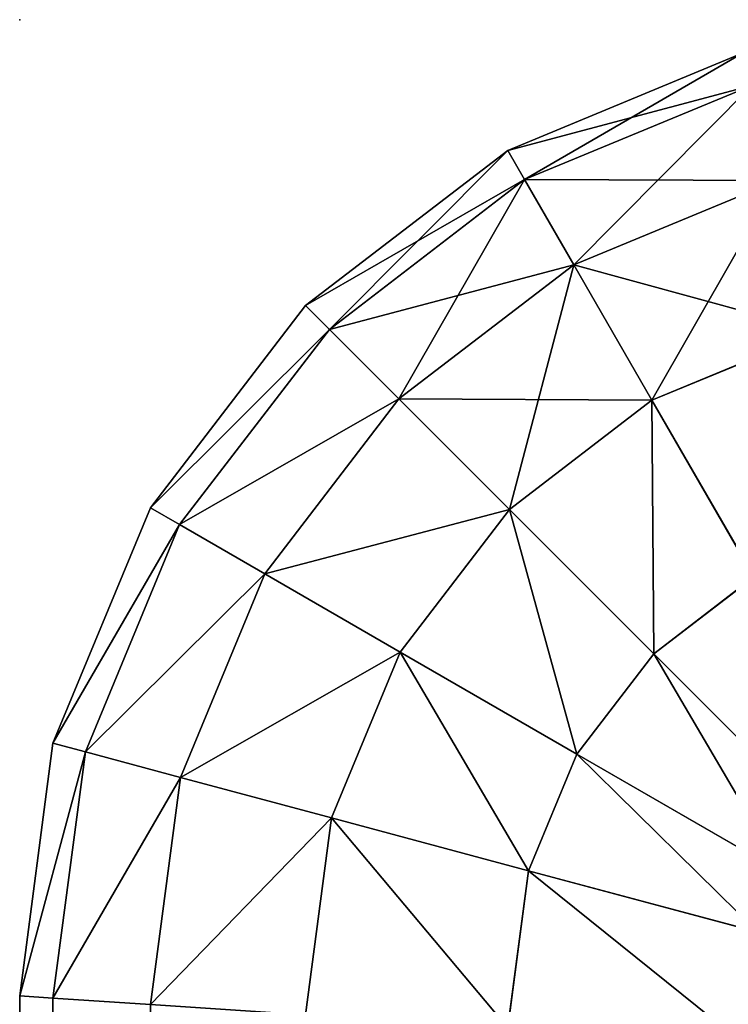
# Model space of a CAD drawing. Units: metres. Extents: x 0 to 0.4, y -0.4 to 0.
# Drawn here: x 0 to 0.015, y -0.02 to 0 of the extents above; entities that cross this region are included whole.
import ezdxf

# ---------------------------------------------------------------- set-up
doc = ezdxf.new("R2010")
doc.units = ezdxf.units.M
doc.header["$MEASUREMENT"] = 0
doc.layers.add('72_EGR_INSERT_D2SNAP', color=7, linetype='Continuous')

# ---------------------------------------------------------------- blocks, each defined once
blk = doc.blocks.new('51bdd026-5eed-48d1-88cb-47676c5d1781')
at = {"color": 0}
for p, q in [((-4.99, -0.348719, 0.035), (-4.985176, -0.346721, 0.035)), ((-4.99, -0.348719, 0.445), (-4.985176, -0.346721, 0.445)), ((-4.989656, -0.349314, 0.450176), (-4.984998, -0.347385, 0.450176)), ((-4.989656, -0.349314, 0.029824), (-4.984998, -0.347385, 0.029824)), ((-4.994142, -0.351897, 0.445), (-4.99, -0.348719, 0.445)), ((-4.994142, -0.351897, 0.035), (-4.99, -0.348719, 0.035)), ((-4.99, -0.348719, 0.035), (-4.99, -0.348719, 0.445)), ((-4.989656, -0.349314, 0.029824), (-4.99, -0.348719, 0.035)), ((-4.99, -0.348719, 0.445), (-4.989656, -0.349314, 0.450176)), ((-4.993656, -0.352383, 0.450176), (-4.989656, -0.349314, 0.450176)), ((-4.993656, -0.352383, 0.029824), (-4.989656, -0.349314, 0.029824)), ((-4.989656, -0.349314, 0.450176), (-4.988649, -0.351059, 0.455)), ((-4.988649, -0.351059, 0.025), (-4.989656, -0.349314, 0.029824)), ((-4.988649, -0.351059, 0.455), (-4.984477, -0.349331, 0.455)), ((-4.988649, -0.351059, 0.025), (-4.984477, -0.349331, 0.025)), ((-4.992231, -0.353808, 0.025), (-4.988649, -0.351059, 0.025)), ((-4.992231, -0.353808, 0.455), (-4.988649, -0.351059, 0.455)), ((-4.988649, -0.351059, 0.455), (-4.987046, -0.353836, 0.459142)), ((-4.987046, -0.353836, 0.020858), (-4.988649, -0.351059, 0.025)), ((-4.997321, -0.356039, 0.035), (-4.994142, -0.351897, 0.035)), ((-4.997321, -0.356039, 0.445), (-4.994142, -0.351897, 0.445)), ((-4.993656, -0.352383, 0.029824), (-4.994142, -0.351897, 0.035)), ((-4.994142, -0.351897, 0.035), (-4.994142, -0.351897, 0.445)), ((-4.994142, -0.351897, 0.445), (-4.993656, -0.352383, 0.450176)), ((-4.996725, -0.356383, 0.029824), (-4.993656, -0.352383, 0.029824)), ((-4.996725, -0.356383, 0.450176), (-4.993656, -0.352383, 0.450176)), ((-4.992231, -0.353808, 0.025), (-4.993656, -0.352383, 0.029824)), ((-4.993656, -0.352383, 0.450176), (-4.992231, -0.353808, 0.455)), ((-4.987046, -0.353836, 0.020858), (-4.983647, -0.352428, 0.020858)), ((-4.987046, -0.353836, 0.459142), (-4.983647, -0.352428, 0.459142)), ((-4.99498, -0.357391, 0.025), (-4.992231, -0.353808, 0.025)), ((-4.99498, -0.357391, 0.455), (-4.992231, -0.353808, 0.455)), ((-4.992231, -0.353808, 0.455), (-4.989964, -0.356075, 0.459142)), ((-4.989964, -0.356075, 0.020858), (-4.992231, -0.353808, 0.025)), ((-4.989964, -0.356075, 0.459142), (-4.987046, -0.353836, 0.459142)), ((-4.989964, -0.356075, 0.020858), (-4.987046, -0.353836, 0.020858)), ((-4.984957, -0.357454, 0.017679), (-4.987046, -0.353836, 0.020858)), ((-4.987046, -0.353836, 0.459142), (-4.984957, -0.357454, 0.462321)), ((-4.999319, -0.360863, 0.035), (-4.997321, -0.356039, 0.035)), ((-4.999319, -0.360863, 0.445), (-4.997321, -0.356039, 0.445)), ((-4.996725, -0.356383, 0.029824), (-4.997321, -0.356039, 0.035)), ((-4.997321, -0.356039, 0.445), (-4.996725, -0.356383, 0.450176)), ((-4.997321, -0.356039, 0.035), (-4.997321, -0.356039, 0.445)), ((-4.992204, -0.358994, 0.020858), (-4.989964, -0.356075, 0.020858)), ((-4.992204, -0.358994, 0.459142), (-4.989964, -0.356075, 0.459142)), ((-4.98701, -0.359029, 0.017679), (-4.989964, -0.356075, 0.020858)), ((-4.989964, -0.356075, 0.459142), (-4.98701, -0.359029, 0.462321)), ((-4.998655, -0.361041, 0.029824), (-4.996725, -0.356383, 0.029824)), ((-4.998655, -0.361041, 0.450176), (-4.996725, -0.356383, 0.450176)), ((-4.99498, -0.357391, 0.025), (-4.996725, -0.356383, 0.029824)), ((-4.996725, -0.356383, 0.450176), (-4.99498, -0.357391, 0.455)), ((-4.996708, -0.361563, 0.455), (-4.99498, -0.357391, 0.455)), ((-4.996708, -0.361563, 0.025), (-4.99498, -0.357391, 0.025)), ((-4.992204, -0.358994, 0.020858), (-4.99498, -0.357391, 0.025)), ((-4.99498, -0.357391, 0.455), (-4.992204, -0.358994, 0.459142)), ((-4.98701, -0.359029, 0.017679), (-4.984957, -0.357454, 0.017679)), ((-4.98701, -0.359029, 0.462321), (-4.984957, -0.357454, 0.462321)), ((-4.993611, -0.362392, 0.459142), (-4.992204, -0.358994, 0.459142)), ((-4.993611, -0.362392, 0.020858), (-4.992204, -0.358994, 0.020858)), ((-4.988586, -0.361083, 0.017679), (-4.992204, -0.358994, 0.020858)), ((-4.992204, -0.358994, 0.459142), (-4.988586, -0.361083, 0.462321)), ((-4.988586, -0.361083, 0.017679), (-4.98701, -0.359029, 0.017679)), ((-4.988586, -0.361083, 0.462321), (-4.98701, -0.359029, 0.462321)), ((-4.98701, -0.359029, 0.462321), (-4.98357, -0.36247, 0.464319)), ((-4.98357, -0.36247, 0.015681), (-4.98701, -0.359029, 0.017679)), ((-5, -0.366039, 0.035), (-4.999319, -0.360863, 0.035)), ((-5, -0.366039, 0.445), (-4.999319, -0.360863, 0.445)), ((-4.999319, -0.360863, 0.035), (-4.999319, -0.360863, 0.445)), ((-4.999319, -0.360863, 0.445), (-4.998655, -0.361041, 0.450176)), ((-4.998655, -0.361041, 0.029824), (-4.999319, -0.360863, 0.035)), ((-4.999319, -0.366084, 0.450176), (-4.998655, -0.361041, 0.450176)), ((-4.999319, -0.366084, 0.029824), (-4.998655, -0.361041, 0.029824)), ((-4.996708, -0.361563, 0.025), (-4.998655, -0.361041, 0.029824)), ((-4.998655, -0.361041, 0.450176), (-4.996708, -0.361563, 0.455)), ((-4.989576, -0.363474, 0.017679), (-4.988586, -0.361083, 0.017679)), ((-4.989576, -0.363474, 0.462321), (-4.988586, -0.361083, 0.462321)), ((-4.988586, -0.361083, 0.462321), (-4.984372, -0.363515, 0.464319)), ((-4.984372, -0.363515, 0.015681), (-4.988586, -0.361083, 0.017679)), ((-4.997321, -0.366215, 0.025), (-4.996708, -0.361563, 0.025)), ((-4.997321, -0.366215, 0.455), (-4.996708, -0.361563, 0.455)), ((-4.993611, -0.362392, 0.020858), (-4.996708, -0.361563, 0.025)), ((-4.996708, -0.361563, 0.455), (-4.993611, -0.362392, 0.459142)), ((-4.994142, -0.366423, 0.020858), (-4.993611, -0.362392, 0.020858)), ((-4.994142, -0.366423, 0.459142), (-4.993611, -0.362392, 0.459142)), ((-4.989576, -0.363474, 0.017679), (-4.993611, -0.362392, 0.020858)), ((-4.993611, -0.362392, 0.459142), (-4.989576, -0.363474, 0.462321)), ((-4.99, -0.366695, 0.017679), (-4.989576, -0.363474, 0.017679)), ((-4.99, -0.366695, 0.462321), (-4.989576, -0.363474, 0.462321)), ((-4.989576, -0.363474, 0.462321), (-4.984876, -0.364733, 0.464319)), ((-4.984876, -0.364733, 0.015681), (-4.989576, -0.363474, 0.017679)), ((-5, -0.726039, 0.445), (-5, -0.366039, 0.445)), ((-5, -0.366039, 0.035), (-5, -0.366039, 0.445)), ((-5, -0.726039, 0.035), (-5, -0.366039, 0.035)), ((-4.999319, -0.366084, 0.029824), (-5, -0.366039, 0.035)), ((-5, -0.366039, 0.445), (-4.999319, -0.366084, 0.450176)), ((-4.999319, -0.366084, 0.450176), (-4.997321, -0.366215, 0.455)), ((-4.999319, -0.725995, 0.450176), (-4.999319, -0.366084, 0.450176)), ((-4.999319, -0.725995, 0.029824), (-4.999319, -0.366084, 0.029824)), ((-4.997321, -0.366215, 0.025), (-4.999319, -0.366084, 0.029824))]:
    blk.add_line(p, q, dxfattribs=at)
mesh = blk.add_polyface(dxfattribs=at)
corners = [(-4.985176, -0.346721, 0.035), (-4.989656, -0.349314, 0.029824), (-4.984998, -0.347385, 0.029824), (-4.99, -0.348719, 0.035)]
mesh.append_faces([[corners[k] for k in face] for face in [(0, 1, 2), (1, 0, 3)]], dxfattribs={"vtx0": -1, "color": 0})
mesh = blk.add_polyface(dxfattribs=at)
corners = [(-4.985176, -0.346721, 0.445), (-4.99, -0.348719, 0.035), (-4.985176, -0.346721, 0.035), (-4.99, -0.348719, 0.445)]
mesh.append_faces([[corners[k] for k in face] for face in [(0, 1, 2), (1, 0, 3)]], dxfattribs={"vtx0": -1, "color": 0})
mesh = blk.add_polyface(dxfattribs=at)
corners = [(-4.984998, -0.347385, 0.450176), (-4.99, -0.348719, 0.445), (-4.985176, -0.346721, 0.445), (-4.989656, -0.349314, 0.450176)]
mesh.append_faces([[corners[k] for k in face] for face in [(0, 1, 2), (1, 0, 3)]], dxfattribs={"vtx0": -1, "color": 0})
mesh = blk.add_polyface(dxfattribs=at)
corners = [(-4.984477, -0.349331, 0.455), (-4.989656, -0.349314, 0.450176), (-4.984998, -0.347385, 0.450176), (-4.988649, -0.351059, 0.455)]
mesh.append_faces([[corners[k] for k in face] for face in [(0, 1, 2), (1, 0, 3)]], dxfattribs={"vtx0": -1, "color": 0})
mesh = blk.add_polyface(dxfattribs=at)
corners = [(-4.984998, -0.347385, 0.029824), (-4.988649, -0.351059, 0.025), (-4.984477, -0.349331, 0.025), (-4.989656, -0.349314, 0.029824)]
mesh.append_faces([[corners[k] for k in face] for face in [(0, 1, 2), (1, 0, 3)]], dxfattribs={"vtx0": -1, "color": 0})
mesh = blk.add_polyface(dxfattribs=at)
corners = [(-4.99, -0.348719, 0.445), (-4.994142, -0.351897, 0.035), (-4.99, -0.348719, 0.035), (-4.994142, -0.351897, 0.445)]
mesh.append_faces([[corners[k] for k in face] for face in [(0, 1, 2), (1, 0, 3)]], dxfattribs={"vtx0": -1, "color": 0})
mesh = blk.add_polyface(dxfattribs=at)
corners = [(-4.99, -0.348719, 0.035), (-4.993656, -0.352383, 0.029824), (-4.989656, -0.349314, 0.029824), (-4.994142, -0.351897, 0.035)]
mesh.append_faces([[corners[k] for k in face] for face in [(0, 1, 2), (1, 0, 3)]], dxfattribs={"vtx0": -1, "color": 0})
mesh = blk.add_polyface(dxfattribs=at)
corners = [(-4.989656, -0.349314, 0.450176), (-4.994142, -0.351897, 0.445), (-4.99, -0.348719, 0.445), (-4.993656, -0.352383, 0.450176)]
mesh.append_faces([[corners[k] for k in face] for face in [(0, 1, 2), (1, 0, 3)]], dxfattribs={"vtx0": -1, "color": 0})
mesh = blk.add_polyface(dxfattribs=at)
corners = [(-4.989656, -0.349314, 0.029824), (-4.992231, -0.353808, 0.025), (-4.988649, -0.351059, 0.025), (-4.993656, -0.352383, 0.029824)]
mesh.append_faces([[corners[k] for k in face] for face in [(0, 1, 2), (1, 0, 3)]], dxfattribs={"vtx0": -1, "color": 0})
mesh = blk.add_polyface(dxfattribs=at)
corners = [(-4.988649, -0.351059, 0.455), (-4.993656, -0.352383, 0.450176), (-4.989656, -0.349314, 0.450176), (-4.992231, -0.353808, 0.455)]
mesh.append_faces([[corners[k] for k in face] for face in [(0, 1, 2), (1, 0, 3)]], dxfattribs={"vtx0": -1, "color": 0})
mesh = blk.add_polyface(dxfattribs=at)
corners = [(-4.983647, -0.352428, 0.459142), (-4.988649, -0.351059, 0.455), (-4.984477, -0.349331, 0.455), (-4.987046, -0.353836, 0.459142)]
mesh.append_faces([[corners[k] for k in face] for face in [(0, 1, 2), (1, 0, 3)]], dxfattribs={"vtx0": -1, "color": 0})
mesh = blk.add_polyface(dxfattribs=at)
corners = [(-4.984477, -0.349331, 0.025), (-4.987046, -0.353836, 0.020858), (-4.983647, -0.352428, 0.020858), (-4.988649, -0.351059, 0.025)]
mesh.append_faces([[corners[k] for k in face] for face in [(0, 1, 2), (1, 0, 3)]], dxfattribs={"vtx0": -1, "color": 0})
mesh = blk.add_polyface(dxfattribs=at)
corners = [(-4.988649, -0.351059, 0.025), (-4.989964, -0.356075, 0.020858), (-4.987046, -0.353836, 0.020858), (-4.992231, -0.353808, 0.025)]
mesh.append_faces([[corners[k] for k in face] for face in [(0, 1, 2), (1, 0, 3)]], dxfattribs={"vtx0": -1, "color": 0})
mesh = blk.add_polyface(dxfattribs=at)
corners = [(-4.987046, -0.353836, 0.459142), (-4.992231, -0.353808, 0.455), (-4.988649, -0.351059, 0.455), (-4.989964, -0.356075, 0.459142)]
mesh.append_faces([[corners[k] for k in face] for face in [(0, 1, 2), (1, 0, 3)]], dxfattribs={"vtx0": -1, "color": 0})
mesh = blk.add_polyface(dxfattribs=at)
corners = [(-4.993656, -0.352383, 0.029824), (-4.997321, -0.356039, 0.035), (-4.996725, -0.356383, 0.029824), (-4.994142, -0.351897, 0.035)]
mesh.append_faces([[corners[k] for k in face] for face in [(0, 1, 2), (1, 0, 3)]], dxfattribs={"vtx0": -1, "color": 0})
mesh = blk.add_polyface(dxfattribs=at)
corners = [(-4.997321, -0.356039, 0.445), (-4.993656, -0.352383, 0.450176), (-4.996725, -0.356383, 0.450176), (-4.994142, -0.351897, 0.445)]
mesh.append_faces([[corners[k] for k in face] for face in [(0, 1, 2), (1, 0, 3)]], dxfattribs={"vtx0": -1, "color": 0})
mesh = blk.add_polyface(dxfattribs=at)
corners = [(-4.994142, -0.351897, 0.035), (-4.997321, -0.356039, 0.445), (-4.997321, -0.356039, 0.035), (-4.994142, -0.351897, 0.445)]
mesh.append_faces([[corners[k] for k in face] for face in [(0, 1, 2), (1, 0, 3)]], dxfattribs={"vtx0": -1, "color": 0})
mesh = blk.add_polyface(dxfattribs=at)
corners = [(-4.996725, -0.356383, 0.450176), (-4.992231, -0.353808, 0.455), (-4.99498, -0.357391, 0.455), (-4.993656, -0.352383, 0.450176)]
mesh.append_faces([[corners[k] for k in face] for face in [(0, 1, 2), (1, 0, 3)]], dxfattribs={"vtx0": -1, "color": 0})
mesh = blk.add_polyface(dxfattribs=at)
corners = [(-4.992231, -0.353808, 0.025), (-4.996725, -0.356383, 0.029824), (-4.99498, -0.357391, 0.025), (-4.993656, -0.352383, 0.029824)]
mesh.append_faces([[corners[k] for k in face] for face in [(0, 1, 2), (1, 0, 3)]], dxfattribs={"vtx0": -1, "color": 0})
mesh = blk.add_polyface(dxfattribs=at)
corners = [(-4.984957, -0.357454, 0.017679), (-4.983647, -0.352428, 0.020858), (-4.987046, -0.353836, 0.020858), (-4.982566, -0.356463, 0.017679)]
mesh.append_faces([[corners[k] for k in face] for face in [(0, 1, 2), (1, 0, 3)]], dxfattribs={"vtx0": -1, "color": 0})
mesh = blk.add_polyface(dxfattribs=at)
corners = [(-4.983647, -0.352428, 0.459142), (-4.984957, -0.357454, 0.462321), (-4.987046, -0.353836, 0.459142), (-4.982566, -0.356463, 0.462321)]
mesh.append_faces([[corners[k] for k in face] for face in [(0, 1, 2), (1, 0, 3)]], dxfattribs={"vtx0": -1, "color": 0})
mesh = blk.add_polyface(dxfattribs=at)
corners = [(-4.99498, -0.357391, 0.455), (-4.989964, -0.356075, 0.459142), (-4.992204, -0.358994, 0.459142), (-4.992231, -0.353808, 0.455)]
mesh.append_faces([[corners[k] for k in face] for face in [(0, 1, 2), (1, 0, 3)]], dxfattribs={"vtx0": -1, "color": 0})
mesh = blk.add_polyface(dxfattribs=at)
corners = [(-4.989964, -0.356075, 0.020858), (-4.99498, -0.357391, 0.025), (-4.992204, -0.358994, 0.020858), (-4.992231, -0.353808, 0.025)]
mesh.append_faces([[corners[k] for k in face] for face in [(0, 1, 2), (1, 0, 3)]], dxfattribs={"vtx0": -1, "color": 0})
mesh = blk.add_polyface(dxfattribs=at)
corners = [(-4.98701, -0.359029, 0.017679), (-4.987046, -0.353836, 0.020858), (-4.989964, -0.356075, 0.020858), (-4.984957, -0.357454, 0.017679)]
mesh.append_faces([[corners[k] for k in face] for face in [(0, 1, 2), (1, 0, 3)]], dxfattribs={"vtx0": -1, "color": 0})
mesh = blk.add_polyface(dxfattribs=at)
corners = [(-4.987046, -0.353836, 0.459142), (-4.98701, -0.359029, 0.462321), (-4.989964, -0.356075, 0.459142), (-4.984957, -0.357454, 0.462321)]
mesh.append_faces([[corners[k] for k in face] for face in [(0, 1, 2), (1, 0, 3)]], dxfattribs={"vtx0": -1, "color": 0})
mesh = blk.add_polyface(dxfattribs=at)
corners = [(-4.999319, -0.360863, 0.445), (-4.996725, -0.356383, 0.450176), (-4.998655, -0.361041, 0.450176), (-4.997321, -0.356039, 0.445)]
mesh.append_faces([[corners[k] for k in face] for face in [(0, 1, 2), (1, 0, 3)]], dxfattribs={"vtx0": -1, "color": 0})
mesh = blk.add_polyface(dxfattribs=at)
corners = [(-4.997321, -0.356039, 0.035), (-4.999319, -0.360863, 0.445), (-4.999319, -0.360863, 0.035), (-4.997321, -0.356039, 0.445)]
mesh.append_faces([[corners[k] for k in face] for face in [(0, 1, 2), (1, 0, 3)]], dxfattribs={"vtx0": -1, "color": 0})
mesh = blk.add_polyface(dxfattribs=at)
corners = [(-4.996725, -0.356383, 0.029824), (-4.999319, -0.360863, 0.035), (-4.998655, -0.361041, 0.029824), (-4.997321, -0.356039, 0.035)]
mesh.append_faces([[corners[k] for k in face] for face in [(0, 1, 2), (1, 0, 3)]], dxfattribs={"vtx0": -1, "color": 0})
mesh = blk.add_polyface(dxfattribs=at)
corners = [(-4.988586, -0.361083, 0.017679), (-4.989964, -0.356075, 0.020858), (-4.992204, -0.358994, 0.020858), (-4.98701, -0.359029, 0.017679)]
mesh.append_faces([[corners[k] for k in face] for face in [(0, 1, 2), (1, 0, 3)]], dxfattribs={"vtx0": -1, "color": 0})
mesh = blk.add_polyface(dxfattribs=at)
corners = [(-4.989964, -0.356075, 0.459142), (-4.988586, -0.361083, 0.462321), (-4.992204, -0.358994, 0.459142), (-4.98701, -0.359029, 0.462321)]
mesh.append_faces([[corners[k] for k in face] for face in [(0, 1, 2), (1, 0, 3)]], dxfattribs={"vtx0": -1, "color": 0})
mesh = blk.add_polyface(dxfattribs=at)
corners = [(-4.998655, -0.361041, 0.450176), (-4.99498, -0.357391, 0.455), (-4.996708, -0.361563, 0.455), (-4.996725, -0.356383, 0.450176)]
mesh.append_faces([[corners[k] for k in face] for face in [(0, 1, 2), (1, 0, 3)]], dxfattribs={"vtx0": -1, "color": 0})
mesh = blk.add_polyface(dxfattribs=at)
corners = [(-4.99498, -0.357391, 0.025), (-4.998655, -0.361041, 0.029824), (-4.996708, -0.361563, 0.025), (-4.996725, -0.356383, 0.029824)]
mesh.append_faces([[corners[k] for k in face] for face in [(0, 1, 2), (1, 0, 3)]], dxfattribs={"vtx0": -1, "color": 0})
mesh = blk.add_polyface(dxfattribs=at)
corners = [(-4.996708, -0.361563, 0.455), (-4.992204, -0.358994, 0.459142), (-4.993611, -0.362392, 0.459142), (-4.99498, -0.357391, 0.455)]
mesh.append_faces([[corners[k] for k in face] for face in [(0, 1, 2), (1, 0, 3)]], dxfattribs={"vtx0": -1, "color": 0})
mesh = blk.add_polyface(dxfattribs=at)
corners = [(-4.992204, -0.358994, 0.020858), (-4.996708, -0.361563, 0.025), (-4.993611, -0.362392, 0.020858), (-4.99498, -0.357391, 0.025)]
mesh.append_faces([[corners[k] for k in face] for face in [(0, 1, 2), (1, 0, 3)]], dxfattribs={"vtx0": -1, "color": 0})
mesh = blk.add_polyface(dxfattribs=at)
corners = [(-4.98357, -0.36247, 0.015681), (-4.984957, -0.357454, 0.017679), (-4.98701, -0.359029, 0.017679), (-4.982524, -0.361667, 0.015681)]
mesh.append_faces([[corners[k] for k in face] for face in [(0, 1, 2), (1, 0, 3)]], dxfattribs={"vtx0": -1, "color": 0})
mesh = blk.add_polyface(dxfattribs=at)
corners = [(-4.984957, -0.357454, 0.462321), (-4.98357, -0.36247, 0.464319), (-4.98701, -0.359029, 0.462321), (-4.982524, -0.361667, 0.464319)]
mesh.append_faces([[corners[k] for k in face] for face in [(0, 1, 2), (1, 0, 3)]], dxfattribs={"vtx0": -1, "color": 0})
mesh = blk.add_polyface(dxfattribs=at)
corners = [(-4.992204, -0.358994, 0.459142), (-4.989576, -0.363474, 0.462321), (-4.993611, -0.362392, 0.459142), (-4.988586, -0.361083, 0.462321)]
mesh.append_faces([[corners[k] for k in face] for face in [(0, 1, 2), (1, 0, 3)]], dxfattribs={"vtx0": -1, "color": 0})
mesh = blk.add_polyface(dxfattribs=at)
corners = [(-4.989576, -0.363474, 0.017679), (-4.992204, -0.358994, 0.020858), (-4.993611, -0.362392, 0.020858), (-4.988586, -0.361083, 0.017679)]
mesh.append_faces([[corners[k] for k in face] for face in [(0, 1, 2), (1, 0, 3)]], dxfattribs={"vtx0": -1, "color": 0})
mesh = blk.add_polyface(dxfattribs=at)
corners = [(-4.98701, -0.359029, 0.462321), (-4.984372, -0.363515, 0.464319), (-4.988586, -0.361083, 0.462321), (-4.98357, -0.36247, 0.464319)]
mesh.append_faces([[corners[k] for k in face] for face in [(0, 1, 2), (1, 0, 3)]], dxfattribs={"vtx0": -1, "color": 0})
mesh = blk.add_polyface(dxfattribs=at)
corners = [(-4.984372, -0.363515, 0.015681), (-4.98701, -0.359029, 0.017679), (-4.988586, -0.361083, 0.017679), (-4.98357, -0.36247, 0.015681)]
mesh.append_faces([[corners[k] for k in face] for face in [(0, 1, 2), (1, 0, 3)]], dxfattribs={"vtx0": -1, "color": 0})
mesh = blk.add_polyface(dxfattribs=at)
corners = [(-5, -0.366039, 0.445), (-4.998655, -0.361041, 0.450176), (-4.999319, -0.366084, 0.450176), (-4.999319, -0.360863, 0.445)]
mesh.append_faces([[corners[k] for k in face] for face in [(0, 1, 2), (1, 0, 3)]], dxfattribs={"vtx0": -1, "color": 0})
mesh = blk.add_polyface(dxfattribs=at)
corners = [(-4.999319, -0.360863, 0.035), (-5, -0.366039, 0.445), (-5, -0.366039, 0.035), (-4.999319, -0.360863, 0.445)]
mesh.append_faces([[corners[k] for k in face] for face in [(0, 1, 2), (1, 0, 3)]], dxfattribs={"vtx0": -1, "color": 0})
mesh = blk.add_polyface(dxfattribs=at)
corners = [(-4.998655, -0.361041, 0.029824), (-5, -0.366039, 0.035), (-4.999319, -0.366084, 0.029824), (-4.999319, -0.360863, 0.035)]
mesh.append_faces([[corners[k] for k in face] for face in [(0, 1, 2), (1, 0, 3)]], dxfattribs={"vtx0": -1, "color": 0})
mesh = blk.add_polyface(dxfattribs=at)
corners = [(-4.996708, -0.361563, 0.025), (-4.999319, -0.366084, 0.029824), (-4.997321, -0.366215, 0.025), (-4.998655, -0.361041, 0.029824)]
mesh.append_faces([[corners[k] for k in face] for face in [(0, 1, 2), (1, 0, 3)]], dxfattribs={"vtx0": -1, "color": 0})
mesh = blk.add_polyface(dxfattribs=at)
corners = [(-4.999319, -0.366084, 0.450176), (-4.996708, -0.361563, 0.455), (-4.997321, -0.366215, 0.455), (-4.998655, -0.361041, 0.450176)]
mesh.append_faces([[corners[k] for k in face] for face in [(0, 1, 2), (1, 0, 3)]], dxfattribs={"vtx0": -1, "color": 0})
mesh = blk.add_polyface(dxfattribs=at)
corners = [(-4.988586, -0.361083, 0.462321), (-4.984876, -0.364733, 0.464319), (-4.989576, -0.363474, 0.462321), (-4.984372, -0.363515, 0.464319)]
mesh.append_faces([[corners[k] for k in face] for face in [(0, 1, 2), (1, 0, 3)]], dxfattribs={"vtx0": -1, "color": 0})
mesh = blk.add_polyface(dxfattribs=at)
corners = [(-4.984876, -0.364733, 0.015681), (-4.988586, -0.361083, 0.017679), (-4.989576, -0.363474, 0.017679), (-4.984372, -0.363515, 0.015681)]
mesh.append_faces([[corners[k] for k in face] for face in [(0, 1, 2), (1, 0, 3)]], dxfattribs={"vtx0": -1, "color": 0})
mesh = blk.add_polyface(dxfattribs=at)
corners = [(-4.997321, -0.366215, 0.455), (-4.993611, -0.362392, 0.459142), (-4.994142, -0.366423, 0.459142), (-4.996708, -0.361563, 0.455)]
mesh.append_faces([[corners[k] for k in face] for face in [(0, 1, 2), (1, 0, 3)]], dxfattribs={"vtx0": -1, "color": 0})
mesh = blk.add_polyface(dxfattribs=at)
corners = [(-4.993611, -0.362392, 0.020858), (-4.997321, -0.366215, 0.025), (-4.994142, -0.366423, 0.020858), (-4.996708, -0.361563, 0.025)]
mesh.append_faces([[corners[k] for k in face] for face in [(0, 1, 2), (1, 0, 3)]], dxfattribs={"vtx0": -1, "color": 0})
mesh = blk.add_polyface(dxfattribs=at)
corners = [(-4.993611, -0.362392, 0.459142), (-4.99, -0.366695, 0.462321), (-4.994142, -0.366423, 0.459142), (-4.989576, -0.363474, 0.462321)]
mesh.append_faces([[corners[k] for k in face] for face in [(0, 1, 2), (1, 0, 3)]], dxfattribs={"vtx0": -1, "color": 0})
mesh = blk.add_polyface(dxfattribs=at)
corners = [(-4.99, -0.366695, 0.017679), (-4.993611, -0.362392, 0.020858), (-4.994142, -0.366423, 0.020858), (-4.989576, -0.363474, 0.017679)]
mesh.append_faces([[corners[k] for k in face] for face in [(0, 1, 2), (1, 0, 3)]], dxfattribs={"vtx0": -1, "color": 0})
mesh = blk.add_polyface(dxfattribs=at)
corners = [(-4.985176, -0.367011, 0.015681), (-4.989576, -0.363474, 0.017679), (-4.99, -0.366695, 0.017679), (-4.984876, -0.364733, 0.015681)]
mesh.append_faces([[corners[k] for k in face] for face in [(0, 1, 2), (1, 0, 3)]], dxfattribs={"vtx0": -1, "color": 0})
mesh = blk.add_polyface(dxfattribs=at)
corners = [(-4.989576, -0.363474, 0.462321), (-4.985176, -0.367011, 0.464319), (-4.99, -0.366695, 0.462321), (-4.984876, -0.364733, 0.464319)]
mesh.append_faces([[corners[k] for k in face] for face in [(0, 1, 2), (1, 0, 3)]], dxfattribs={"vtx0": -1, "color": 0})
mesh = blk.add_polyface(dxfattribs=at)
corners = [(-5, -0.366039, 0.035), (-5, -0.726039, 0.445), (-5, -0.726039, 0.035), (-5, -0.366039, 0.445)]
mesh.append_faces([[corners[k] for k in face] for face in [(0, 1, 2), (1, 0, 3)]], dxfattribs={"vtx0": -1, "color": 0})
mesh = blk.add_polyface(dxfattribs=at)
corners = [(-4.999319, -0.725995, 0.029824), (-5, -0.366039, 0.035), (-5, -0.726039, 0.035), (-4.999319, -0.366084, 0.029824)]
mesh.append_faces([[corners[k] for k in face] for face in [(0, 1, 2), (1, 0, 3)]], dxfattribs={"vtx0": -1, "color": 0})
mesh = blk.add_polyface(dxfattribs=at)
corners = [(-5, -0.366039, 0.445), (-4.999319, -0.725995, 0.450176), (-5, -0.726039, 0.445), (-4.999319, -0.366084, 0.450176)]
mesh.append_faces([[corners[k] for k in face] for face in [(0, 1, 2), (1, 0, 3)]], dxfattribs={"vtx0": -1, "color": 0})
mesh = blk.add_polyface(dxfattribs=at)
corners = [(-4.997321, -0.725864, 0.025), (-4.999319, -0.366084, 0.029824), (-4.999319, -0.725995, 0.029824), (-4.997321, -0.366215, 0.025)]
mesh.append_faces([[corners[k] for k in face] for face in [(0, 1, 2), (1, 0, 3)]], dxfattribs={"vtx0": -1, "color": 0})
mesh = blk.add_polyface(dxfattribs=at)
corners = [(-4.999319, -0.366084, 0.450176), (-4.997321, -0.725864, 0.455), (-4.999319, -0.725995, 0.450176), (-4.997321, -0.366215, 0.455)]
mesh.append_faces([[corners[k] for k in face] for face in [(0, 1, 2), (1, 0, 3)]], dxfattribs={"vtx0": -1, "color": 0})
blk = doc.blocks.new('d9faf933-6596-43ab-b9a5-97fabd3bd1dc')
at = {"layer": '72_EGR_INSERT_D2SNAP'}
blk.add_point((5, -0.346039), dxfattribs=at)
at = {"color": 250, "true_color": 0x181818}
blk.add_blockref('51bdd026-5eed-48d1-88cb-47676c5d1781', (10, 0), dxfattribs=at)

msp = doc.modelspace()

# ---------------------------------------------------------------- block references
msp.add_blockref('d9faf933-6596-43ab-b9a5-97fabd3bd1dc', (-5, 0.346039))

doc.saveas('drawing.dxf')
